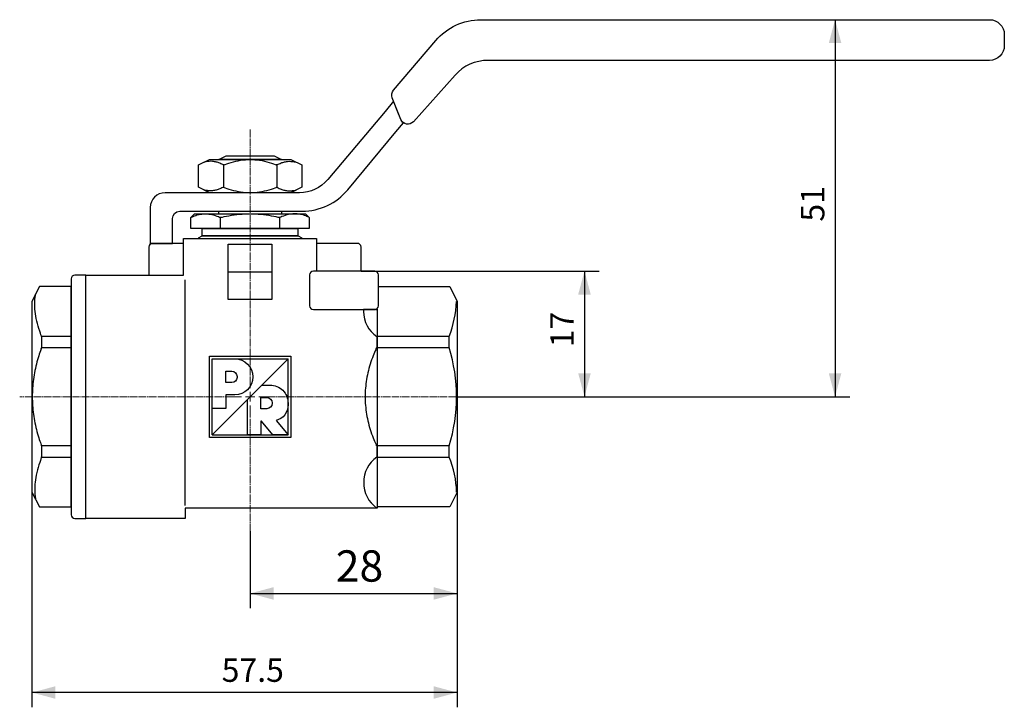
# Model space of a CAD drawing. Units: millimetres. Extents: x 99 to 378, y 58 to 260.
# Drawn here: x 108 to 241, y 58 to 151 of the extents above; entities that cross this region are included whole.
import ezdxf

# ---------------------------------------------------------------- set-up
doc = ezdxf.new("R2010")
doc.units = ezdxf.units.MM
doc.header["$LTSCALE"] = 5.08
doc.header["$PDMODE"] = 1
doc.header["$PDSIZE"] = -2
doc.linetypes.add('STYLE_12', pattern=[0.229164, 0.194443, -0.013893, 0.006943, -0.013885])
doc.layers.get('0').update_dxf_attribs({"lineweight": 15})
for name, color, linetype, lineweight in [('Kandu', 7, 'Continuous', 5), ('一般', 7, 'Continuous', 5), ('寸法', 7, 'Continuous', 5)]:
    doc.layers.add(name, color=color, linetype=linetype, lineweight=lineweight)
doc.styles.add('中ゴシック体', font='txt', dxfattribs={"bigfont": '中ゴシック体'})
doc.styles.add('ＶＷゴシック Std W5', font='txt', dxfattribs={"bigfont": 'ＶＷゴシック Std W5'})
doc.dimstyles.new('JIS', dxfattribs={"dimtxt": 3.175, "dimasz": 3.175, "dimexe": 2, "dimexo": 0, "dimgap": 1, "dimtad": 1, "dimdec": 3, "dimzin": 15, "dimdsep": 46, "dimtxsty": '中ゴシック体', "dimblk": 'VW_FILLEDARROW-1', "dimcen": 0, "dimadec": 0, "dimazin": 0, "dimtfac": 1, "dimtdec": 3, "dimtix": 1, "dimtofl": 0, "dimtmove": 0, "dimatfit": 3, "dimldrblk": 'VW_FILLEDARROW-1', "dimfxl": 1, "dimfrac": 2, "dimtolj": 1, "dimtzin": 15, "dimarcsym": 0})

# ---------------------------------------------------------------- blocks, each defined once
blk = doc.blocks.new('*U3')
at = {"layer": 'Kandu', "color": 7, "linetype": 'Continuous', "lineweight": 25}
for p, q in [((-67.77, -11.39), (-67.77, -14.39)), ((-60.57, -11.39), (-60.57, -14.39))]:
    blk.add_line(p, q, dxfattribs=at)
at = {"layer": 'Kandu', "color": 7, "linetype": 'Continuous', "lineweight": 25, "flags": 128}
blk.add_lwpolyline([(-71.17, -11.39), (-69.67, -10.64), (-58.67, -10.64), (-57.17, -11.39), (-57.17, -14.39), (-58.67, -15.14), (-69.67, -15.14), (-71.17, -14.39)], close=True, dxfattribs=at)
at = {"layer": 'Kandu', "color": 7, "linetype": 'Continuous', "lineweight": 25}
for points in [[(-67.77, -11.39), (-67.78, -11.38), (-67.8, -11.38), (-69.08, -10.66), (-70.4, -11.01), (-70.41, -11.01), (-70.42, -11.02)], [(-67.77, -11.39), (-67.73, -11.37), (-67.69, -11.36), (-64.17, -9.96), (-60.66, -11.36), (-60.62, -11.37), (-60.57, -11.39)], [(-60.57, -11.39), (-60.56, -11.38), (-60.55, -11.38), (-59.27, -10.66), (-57.95, -11.01), (-57.94, -11.01), (-57.92, -11.02)], [(-67.77, -14.39), (-67.78, -14.4), (-67.8, -14.4), (-69.08, -15.12), (-70.4, -14.77), (-70.41, -14.77), (-70.42, -14.77)], [(-67.77, -14.39), (-67.73, -14.41), (-67.69, -14.42), (-64.17, -15.82), (-60.66, -14.42), (-60.62, -14.41), (-60.57, -14.39)], [(-60.57, -14.39), (-60.56, -14.4), (-60.55, -14.4), (-59.27, -15.12), (-57.95, -14.77), (-57.94, -14.77), (-57.92, -14.77)]]:
    blk.add_open_spline(points, degree=2, knots=[0, 0, 0, 1, 1, 2, 2, 3, 3, 3], dxfattribs=at)
blk = doc.blocks.new('*U4')
at = {"layer": 'Kandu', "color": 7, "linetype": 'Continuous', "lineweight": 25, "flags": 128}
for points in [[(-67.47425, -37.60726), (-66.25205, -37.60726, -0.414213562), (-63.80759, -40.05172, -0.414213562), (-66.25203, -42.49616), (-67.47425, -42.49616), (-67.47425, -44.3295), (-69.30759, -44.3295), (-69.30759, -37.60726)], [(-66.64091, -39.28783, -0.414213562), (-65.94647, -39.98227), (-65.94647, -40.05172), (-65.94647, -40.12116, -0.414213562), (-66.64091, -40.8156), (-67.47425, -40.8156), (-67.47425, -39.28783)]]:
    blk.add_lwpolyline(points, format="xyb", close=True, dxfattribs=at)
blk = doc.blocks.new('*U5')
at = {"layer": 'Kandu', "color": 7, "linetype": 'Continuous', "lineweight": 25, "flags": 128}
for points in [[(-69.67425, -37.2406), (-58.67425, -37.2406), (-58.67425, -48.2406), (-69.67425, -48.2406)], [(-59.04091, -37.60726), (-69.30759, -47.87394), (-59.04091, -47.87394)]]:
    blk.add_lwpolyline(points, close=True, dxfattribs=at)
for points in [[(-59.04091, -47.87394), (-61.09206, -47.87394), (-62.63356, -46.0406), (-62.70759, -46.0406), (-62.70759, -47.87394), (-64.54091, -47.87394), (-64.54091, -43.10726), (-69.30759, -47.87394), (-69.30759, -37.60726), (-59.04091, -37.60726), (-62.58537, -41.15172), (-61.48537, -41.15172, -0.414217157), (-59.04091, -43.59615), (-59.04091, -43.8406, -0.337514208), (-60.6567, -45.96159)], [(-61.9298, -42.83226, -0.414213562), (-61.1798, -43.58226), (-61.1798, -43.59615), (-61.1798, -43.61005, -0.414213562), (-61.9298, -44.36005), (-62.70759, -44.36005), (-62.70759, -42.83226)]]:
    blk.add_lwpolyline(points, format="xyb", close=True, dxfattribs=at)
at = {"layer": '一般', "color": 7}
blk.add_blockref('*U4', (0, 0), dxfattribs=at)
blk = doc.blocks.new('*D18')
at = {"layer": 'Defpoints', "color": 0, "lineweight": 0}
for p in [(154.02, 117), (184.22, 117), (166.92, 100)]:
    blk.add_point(p, dxfattribs=at)
at = {"layer": '寸法', "color": 0, "linetype": 'Continuous', "lineweight": -2}
for p, q in [((154.02, 117), (186.22, 117)), ((184.22, 117), (184.22, 100)), ((166.92, 100), (186.22, 100))]:
    blk.add_line(p, q, dxfattribs=at)
at = {"layer": '寸法', "color": 0, "lineweight": -2}
for points in [[(184.22, 117), (185.07, 113.83), (183.37, 113.83)], [(184.22, 100), (183.37, 103.18), (185.07, 103.18)]]:
    blk.add_solid(points, dxfattribs=at)
at = {"color": 0, "linetype": 'Continuous', "lineweight": -2}
blk.add_wipeout([(183.22, 106.69), (183.22, 110.31), (180.04, 110.31), (180.04, 106.69)], dxfattribs=at).dxf.layer = '寸法'
at = {"layer": '寸法', "color": 0, "insert": (179.6, 106.69), "char_height": 3.175, "attachment_point": 1, "rotation": 90, "line_spacing_factor": 0.60241, "style": '中ゴシック体'}
blk.add_mtext('17', dxfattribs=at)
blk = doc.blocks.new('VW_FILLEDARROW-1')
at = {"color": 0, "lineweight": -2}
blk.add_solid([(0, 0), (-1.414, -0.379), (-1.414, 0.379)], dxfattribs=at)
blk = doc.blocks.new('*D19')
at = {"layer": 'Defpoints', "color": 0, "lineweight": 0}
for p in [(179.8, 151), (218.11, 151), (166.92, 100)]:
    blk.add_point(p, dxfattribs=at)
at = {"layer": '寸法', "color": 0, "linetype": 'Continuous', "lineweight": -2}
for p, q in [((179.8, 151), (220.11, 151)), ((218.11, 151), (218.11, 100)), ((166.92, 100), (220.11, 100))]:
    blk.add_line(p, q, dxfattribs=at)
at = {"layer": '寸法', "color": 0, "lineweight": -2}
for points in [[(218.11, 151), (218.96, 147.83), (217.26, 147.83)], [(218.11, 100), (217.26, 103.18), (218.96, 103.18)]]:
    blk.add_solid(points, dxfattribs=at)
at = {"color": 0, "linetype": 'Continuous', "lineweight": -2}
blk.add_wipeout([(217.11, 123.69), (217.11, 127.31), (213.94, 127.31), (213.94, 123.69)], dxfattribs=at).dxf.layer = '寸法'
at = {"layer": '寸法', "color": 0, "insert": (213.49, 123.69), "char_height": 3.175, "attachment_point": 1, "rotation": 90, "line_spacing_factor": 0.60241, "style": '中ゴシック体'}
blk.add_mtext('51', dxfattribs=at)
blk = doc.blocks.new('*D20')
at = {"layer": 'Defpoints', "color": 0, "lineweight": 0}
for p in [(167, 92.8), (109.5, 91.6), (167, 60)]:
    blk.add_point(p, dxfattribs=at)
at = {"layer": '寸法', "color": 0, "linetype": 'Continuous', "lineweight": -2}
for p, q in [((167, 92.8), (167, 58)), ((109.5, 91.6), (109.5, 58)), ((167, 60), (109.5, 60))]:
    blk.add_line(p, q, dxfattribs=at)
at = {"layer": '寸法', "color": 0, "lineweight": -2}
for points in [[(109.5, 60), (112.67, 60.85), (112.67, 59.15)], [(167, 60), (163.82, 59.15), (163.82, 60.85)]]:
    blk.add_solid(points, dxfattribs=at)
at = {"color": 0, "linetype": 'Continuous', "lineweight": -2}
blk.add_wipeout([(135.15, 61), (141.35, 61), (141.35, 64.18), (135.15, 64.18)], dxfattribs=at).dxf.layer = '寸法'
at = {"layer": '寸法', "color": 0, "insert": (135.15, 64.62), "char_height": 3.175, "attachment_point": 1, "line_spacing_factor": 0.60241, "style": '中ゴシック体'}
blk.add_mtext('57.5', dxfattribs=at)
blk = doc.blocks.new('*U21')
at = {"layer": 'Kandu', "color": 7, "linetype": 'Continuous', "lineweight": 9}
for p, q in [((-64.17425, -41.57681), (-64.17425, -40.2406)), ((-64.17425, -42.09405), (-64.17425, -43.38715)), ((-66.67425, -42.7406), (-65.33804, -42.7406)), ((-64.8208, -42.7406), (-63.5277, -42.7406)), ((-64.17425, -45.2406), (-64.17425, -43.90439)), ((-63.01046, -42.7406), (-61.67425, -42.7406))]:
    blk.add_line(p, q, dxfattribs=at)
blk = doc.blocks.new('*D25')
at = {"layer": 'Defpoints', "color": 0, "lineweight": 0}
for p in [(167, 91.6), (139, 81.84), (139, 73.4)]:
    blk.add_point(p, dxfattribs=at)
at = {"layer": '寸法', "color": 0, "linetype": 'Continuous', "lineweight": -2}
for p, q in [((167, 91.6), (167, 71.4)), ((139, 81.84), (139, 71.4)), ((139, 73.4), (167, 73.4))]:
    blk.add_line(p, q, dxfattribs=at)
at = {"layer": '寸法', "color": 0, "lineweight": -2}
for points in [[(139, 73.4), (142.18, 74.25), (142.18, 72.55)], [(167, 73.4), (163.82, 72.55), (163.82, 74.25)]]:
    blk.add_solid(points, dxfattribs=at)
at = {"color": 0, "linetype": 'Continuous', "lineweight": -2}
blk.add_wipeout([(150.59, 74.4), (155.41, 74.4), (155.41, 78.63), (150.59, 78.63)], dxfattribs=at).dxf.layer = '寸法'
at = {"layer": '寸法', "color": 0, "insert": (150.59, 79.23), "char_height": 4.233, "attachment_point": 1, "line_spacing_factor": 0.60241, "style": '中ゴシック体'}
blk.add_mtext('28', dxfattribs=at)

msp = doc.modelspace()

# ---------------------------------------------------------------- linework, layer by layer
at = {"layer": 'Kandu', "color": 7, "linetype": 'Continuous', "lineweight": 25}
for p, q in [((134.75, 124.75), (134.75, 125.1)), ((143.25, 125.1), (143.25, 124.75)), ((130, 116.45), (130, 121.4)), ((132, 121.5), (132.5, 121.75)), ((132.5, 121.75), (145.5, 121.75)), ((145.5, 121.75), (146, 121.5)), ((148, 121.4), (148, 117)), ((148, 120.75), (148, 117)), ((153.5, 120.75), (148, 120.75)), ((154, 117), (154, 120.25)), ((116.8, 116.45), (130, 116.45)), ((136.05, 116.9), (141.95, 116.9)), ((130.2, 85.3), (130.2, 115.8)), ((156.4689, 114.9), (166, 114.9)), ((166, 114.9), (167, 112.9)), ((167, 112.9), (167, 87.1)), ((156.2, 111.8566), (156.2, 85.1)), ((167, 87.1), (166, 85.1)), ((130.2, 84.95), (130.2, 83.55)), ((156.2, 84.95), (130.2, 84.95)), ((156.2, 85.1), (156.2, 84.95)), ((166, 85.1), (156.2, 85.1)), ((130.2, 83.55), (116.8, 83.55))]:
    msp.add_line(p, q, dxfattribs=at)
at = {"layer": 'Kandu', "color": 7, "linetype": 'STYLE_12', "lineweight": 9}
msp.add_line((137.8362, 100), (107.8362, 100), dxfattribs=at)
at = {"layer": 'Kandu', "color": 7, "linetype": 'Continuous', "lineweight": 25, "flags": 128}
for points in [[(171.1827, 145.5, 0.21337681), (166.7112, 143.5008), (161.075, 137.2014, -0.55646954), (159.4013, 137.4969), (158.2239, 140.4403, -0.27810446), (158.3904, 141.4593), (164.104, 148.1812, -0.22002648), (170.1995, 151), (239, 151, -0.41421356), (241, 149), (241, 147.5, -0.41421356), (239, 145.5)], [(127.5, 127.6, 0.41421356), (125.5, 125.6), (125.5, 120.65, -0.16232742), (125.8, 120.75), (128.5, 120.75), (128.5, 124.1, -0.41421356), (129.5, 125.1), (139.15, 125.1), (146.0441, 125.1, 0.22306582), (152.1992, 127.9898), (158.725, 135.85), (159.7339, 137.0652, -0.13886836), (159.4013, 137.4969), (159, 138.5), (158.4088, 139.978), (157.25, 138.6), (149.4985, 129.382, -0.22141642), (145.6717, 127.6), (136.75, 127.6)], [(130, 120.75), (125.8, 120.75, 0.41421356), (125.3, 120.25), (125.3, 116.45), (130, 116.45)], [(116.8, 116.45), (115.3, 116.45, 0.41421356), (114.8, 115.95), (114.8, 84.05, 0.41421356), (115.3, 83.55), (116.8, 83.55)], [(147.05, 112.3, 0.41421356), (147.55, 111.8), (155.85, 111.8, 0.41421356), (156.35, 112.3), (156.35, 116.5, 0.41421356), (155.85, 117), (147.55, 117, 0.41421356), (147.05, 116.5)]]:
    msp.add_lwpolyline(points, format="xyb", close=True, dxfattribs=at)
for points in [[(134.75, 132.1), (135.75, 132.6), (142.25, 132.6), (143.25, 132.1), (143.25, 132.1), (134.75, 132.1)], [(136.05, 120.65), (141.95, 120.65), (141.95, 113.15), (136.05, 113.15)], [(114.8, 114.9), (110.5, 114.9), (109.5, 112.9), (109.5, 87.1), (110.5, 85.1), (114.8, 85.1)], [(114.8, 108.15), (110.8, 108.15), (110.8, 106.65), (114.8, 106.65)], [(165.9189, 108.15), (156.1189, 108.15), (156.1189, 106.65), (165.9189, 106.65)], [(114.8, 93.35), (110.8, 93.35), (110.8, 91.85), (114.8, 91.85)], [(165.9189, 93.35), (156.1189, 93.35), (156.1189, 91.85), (165.9189, 91.85)]]:
    msp.add_lwpolyline(points, close=True, dxfattribs=at)
for points in [[(155.9689, 111.8, 0.07666784), (156.1189, 111.8231), (154.3439, 111.8, 0.01685087), (154.3347, 111.525, 0.01685087)], [(154.3347, 111.525, 0.24806078), (156.1189, 108.15, 0.24806078)]]:
    msp.add_lwpolyline(points, format="xyb", dxfattribs=at)
at = {"layer": 'Kandu', "color": 7, "linetype": 'Continuous', "lineweight": 25}
for centre, radius, start, end in [((153.5, 120.25), 0.5, 0, 90), ((151.8892, 113.5839), 15.0453, 338.828444, 357.395228), ((144.3076, 100), 22.6113, 342.896395, 17.103605), ((158.6189, 88.4), 4.2606, 125.928502, 234.071498), ((154.0663, 86.8745), 12.8545, 1.004895, 22.771436)]:
    msp.add_arc(centre, radius, start, end, dxfattribs=at)
for points in [[(131, 124.25), (131.0167, 124.2592), (131.0333, 124.2685), (132.8077, 125.2117), (134.9593, 124.2685), (134.9796, 124.2592), (135, 124.25)], [(135, 124.25), (135.0476, 124.2619), (135.0952, 124.2738), (139, 125.2016), (142.9048, 124.2738), (142.9524, 124.2619), (143, 124.25)], [(147, 124.25), (146.9833, 124.2592), (146.9667, 124.2685), (145.1923, 125.2117), (143.0407, 124.2685), (143.0204, 124.2592), (143, 124.25)], [(110.8, 108.15), (110.7865, 108.1859), (110.7729, 108.2219), (109.5367, 111.5765), (109.9896, 113.8521), (109.9948, 113.876), (110, 113.9)], [(110.8, 106.65), (110.764, 106.5576), (110.7279, 106.4653), (108.3455, 100), (110.7279, 93.5347), (110.764, 93.4424), (110.8, 93.35)], [(156.1188, 106.6499), (156.0741, 106.5576), (156.0294, 106.4652), (153.0731, 100), (156.0294, 93.5348), (156.0741, 93.4424), (156.1188, 93.3501)], [(110.8, 91.85), (110.7865, 91.8141), (110.7729, 91.7781), (109.5367, 88.4235), (109.9896, 86.1479), (109.9948, 86.124), (110, 86.1)]]:
    msp.add_open_spline(points, degree=2, knots=[0, 0, 0, 1, 1, 2, 2, 3, 3, 3], dxfattribs=at)

# ---------------------------------------------------------------- block references
at = {"layer": '一般', "color": 7}
for name in ['*U3', '*U5', '*U21']:
    msp.add_blockref(name, (203.1742, 142.7406), dxfattribs=at)

# ---------------------------------------------------------------- next in the draw order: dimensions: what is measured, and where the dimension line sits
at = {"layer": '寸法', "color": 7, "linetype": 'Continuous', "lineweight": 9}
dim = msp.add_linear_dim(base=(184.2189, 117), p1=(166.9189, 100), p2=(154.0189, 117), angle=90, text='17', dimstyle='JIS', override={"dimpost": '<>', "dimtxsty": 'ＶＷゴシック Std W5', "dimtmove": 2}, dxfattribs=at)
dim.commit()
dim.dimension.update_dxf_attribs({"geometry": '*D18', "text_midpoint": (184.2189, 108.5)})
dim = msp.add_linear_dim(base=(167, 60), p1=(109.5, 91.6), p2=(167, 92.8), dimstyle='JIS', override={"dimpost": '<>', "dimtxsty": 'ＶＷゴシック Std W5', "dimtmove": 2}, dxfattribs=at)
dim.commit()
dim.dimension.update_dxf_attribs({"geometry": '*D20', "text_midpoint": (138.25, 60)})

# ---------------------------------------------------------------- next in the draw order: wipeouts: each hides what was drawn before it
at = {"color": 7, "linetype": 'Continuous', "lineweight": 5}
msp.add_wipeout([(132.525, 122.75), (145.475, 122.75), (145.475, 121.75), (132.525, 121.75)], dxfattribs=at).dxf.layer = 'Kandu'

# ---------------------------------------------------------------- next in the draw order: linework, layer by layer
at = {"layer": 'Kandu', "color": 7, "linetype": 'STYLE_12', "lineweight": 9}
for p, q in [((139, 136.1638), (139, 101.1638)), ((139, 81.8362), (139, 98.8362))]:
    msp.add_line(p, q, dxfattribs=at)
at = {"layer": 'Kandu', "color": 7, "linetype": 'Continuous', "lineweight": 25}
for p, q in [((135, 122.75), (135, 124.25)), ((143, 122.75), (143, 124.25)), ((130, 121.4), (148, 121.4))]:
    msp.add_line(p, q, dxfattribs=at)
at = {"layer": 'Kandu', "color": 7, "linetype": 'Continuous', "lineweight": 25, "flags": 128}
for points in [[(131, 124.25), (131.5, 124.75), (146.5, 124.75), (147, 124.25), (147, 122.75), (131, 122.75)], [(132.525, 122.75), (145.475, 122.75), (145.475, 121.75), (132.525, 121.75)]]:
    msp.add_lwpolyline(points, close=True, dxfattribs=at)

# ---------------------------------------------------------------- next in the draw order: dimensions: what is measured, and where the dimension line sits
at = {"layer": '寸法', "color": 7, "linetype": 'Continuous', "lineweight": 9}
dim = msp.add_linear_dim(base=(218.1121, 151), p1=(166.9189, 100), p2=(179.8, 151), angle=90, dimstyle='JIS', override={"dimpost": '<>', "dimtxsty": 'ＶＷゴシック Std W5', "dimtmove": 2}, dxfattribs=at)
dim.commit()
dim.dimension.update_dxf_attribs({"geometry": '*D19', "text_midpoint": (218.1121, 125.5)})

# ---------------------------------------------------------------- next in the draw order: linework, layer by layer
at = {"layer": 'Kandu', "color": 7, "linetype": 'STYLE_12', "lineweight": 9}
msp.add_line((140.1638, 100), (171.25, 100), dxfattribs=at)

# ---------------------------------------------------------------- next in the draw order: dimensions: what is measured, and where the dimension line sits
at = {"layer": '寸法', "color": 7, "linetype": 'Continuous', "lineweight": 9}
dim = msp.add_linear_dim(base=(139, 73.4), p1=(167, 91.6), p2=(139, 81.8362), dimstyle='JIS', override={"dimtxt": 4.233333, "dimpost": '<>', "dimtxsty": 'ＶＷゴシック Std W5', "dimtmove": 2}, dxfattribs=at)
dim.commit()
dim.dimension.update_dxf_attribs({"geometry": '*D25', "text_midpoint": (153, 73.4)})

doc.saveas('drawing.dxf')
